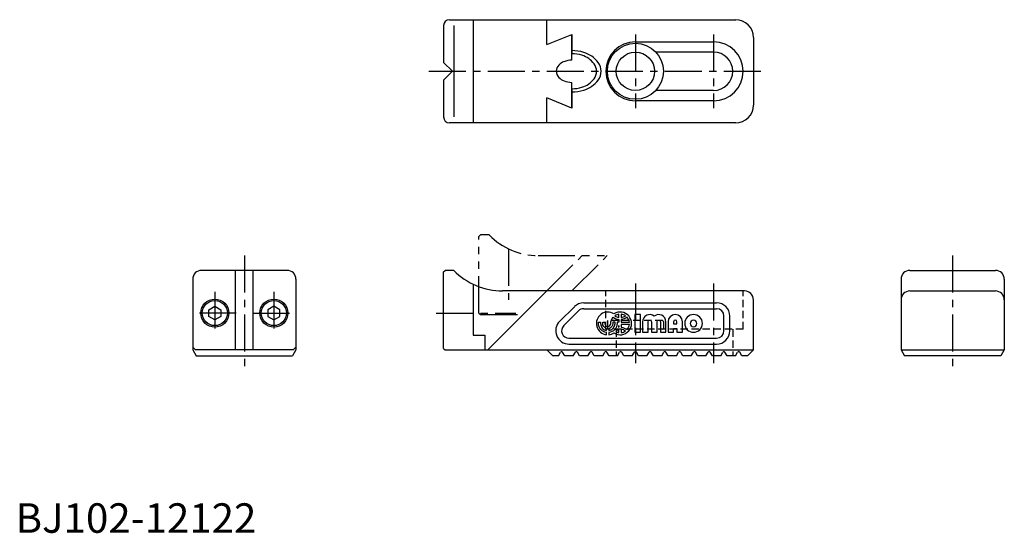
# Model space of a CAD drawing. Extents: x 1 to 335, y 0 to 174.
import ezdxf

# ---------------------------------------------------------------- set-up
doc = ezdxf.new("R2010")
doc.units = 0
doc.header["$LTSCALE"] = 10
doc.header["$MEASUREMENT"] = 0
for name, pattern in [('CENTER', [2, 1.25, -0.25, 0.25, -0.25]), ('HIDDEN', [0.375, 0.25, -0.125]), ('PHANTOM', [2.5, 1.25, -0.25, 0.25, -0.25, 0.25, -0.25])]:
    doc.linetypes.add(name, pattern=pattern)
doc.layers.get('0').update_dxf_attribs({"linetype": 'CONTINUOUS'})
for name, color, linetype in [('1', 1, 'CENTER'), ('2', 2, 'HIDDEN'), ('3', 3, 'CONTINUOUS'), ('5', 3, 'PHANTOM')]:
    doc.layers.add(name, color=color, linetype=linetype)
doc.styles.add('Standard1', font='arial.ttf')

msp = doc.modelspace()

# ---------------------------------------------------------------- linework, layer by layer
for p, q in [((147, 174), (244, 174)), ((155, 174), (155, 139)), ((180, 165.54), (180, 174)), ((145, 172), (145, 159.5)), ((148.48, 172), (148.48, 141)), ((180, 165.54), (188.49, 169)), ((188.49, 169), (188.49, 162.42)), ((188.49, 160.25), (188.49, 169)), ((250, 168), (250, 145)), ((210, 166.5), (236.5, 166.5)), ((236.5, 163), (216.93, 163)), ((145, 159.5), (148, 156.5)), ((148, 156.5), (145, 153.5)), ((145, 153.5), (145, 141)), ((188.49, 144), (188.49, 152.75)), ((188.49, 150.58), (188.49, 144)), ((180, 139), (180, 147.46)), ((188.49, 144), (180, 147.46)), ((236.5, 150), (216.93, 150)), ((236.5, 146.5), (210, 146.5)), ((244, 139), (147, 139)), ((92, 89), (63, 89)), ((74.5, 62), (74.5, 89)), ((80.5, 62), (80.5, 89)), ((145, 88.5), (145.5, 89)), ((145, 62.5), (145, 88.5)), ((148.48, 89), (145.5, 89)), ((303, 89), (332, 89)), ((60, 86), (60, 62)), ((95, 86), (95, 62)), ((155, 84.29), (155, 67)), ((300, 86), (300, 62)), ((335, 86), (335, 62)), ((160, 62), (180, 82)), ((247, 82), (165, 82)), ((303, 82), (332, 82)), ((65.5, 75.65), (67.5, 76.81)), ((67.5, 76.81), (69.5, 75.65)), ((87.5, 76.81), (85.5, 75.65)), ((89.5, 75.65), (87.5, 76.81)), ((192.5, 78), (237.5, 78)), ((250, 62), (250, 79)), ((65.5, 73.35), (65.5, 75.65)), ((69.5, 75.65), (69.5, 73.35)), ((85.5, 75.65), (85.5, 73.35)), ((89.5, 73.35), (89.5, 75.65)), ((184.32, 71.68), (189.32, 76.68)), ((185.73, 70.27), (190.73, 75.27)), ((192.5, 76), (237.5, 76)), ((240, 68.5), (240, 73.5)), ((242, 68.5), (242, 73.5)), ((67.5, 72.19), (65.5, 73.35)), ((69.5, 73.35), (67.5, 72.19)), ((85.5, 73.35), (87.5, 72.19)), ((87.5, 72.19), (89.5, 73.35)), ((155, 67), (159, 67)), ((159, 67), (159, 62)), ((187.5, 66), (237.5, 66)), ((187.5, 64), (237.5, 64)), ((61, 62), (60, 63)), ((60, 62), (61.15, 60)), ((94, 62), (61, 62)), ((95, 62), (93.85, 60)), ((95, 63), (94, 62)), ((145, 62.5), (145.5, 62)), ((145.5, 62), (250, 62)), ((180, 62), (182, 60)), ((183.92, 60), (184.65, 61.27)), ((186.08, 60), (185.35, 61.27)), ((188.92, 60), (189.65, 61.27)), ((191.08, 60), (190.35, 61.27)), ((193.92, 60), (194.65, 61.27)), ((196.08, 60), (195.35, 61.27)), ((198.92, 60), (199.65, 61.27)), ((201.08, 60), (200.35, 61.27)), ((203.92, 60), (204.65, 61.27)), ((206.08, 60), (205.35, 61.27)), ((208.92, 60), (209.65, 61.27)), ((211.08, 60), (210.35, 61.27)), ((213.92, 60), (214.65, 61.27)), ((216.08, 60), (215.35, 61.27)), ((218.92, 60), (219.65, 61.27)), ((221.08, 60), (220.35, 61.27)), ((223.92, 60), (224.65, 61.27)), ((226.08, 60), (225.35, 61.27)), ((228.92, 60), (229.65, 61.27)), ((231.08, 60), (230.35, 61.27)), ((233.92, 60), (234.65, 61.27)), ((236.08, 60), (235.35, 61.27)), ((238.92, 60), (239.65, 61.27)), ((241.08, 60), (240.35, 61.27)), ((243.92, 60), (244.65, 61.27)), ((246.08, 60), (245.35, 61.27)), ((248, 60), (250, 62)), ((300, 62), (335, 62)), ((300, 62), (301.15, 60)), ((335, 62), (333.85, 60)), ((61.15, 60), (93.85, 60)), ((183.92, 60), (182, 60)), ((188.92, 60), (186.08, 60)), ((193.92, 60), (191.08, 60)), ((198.92, 60), (196.08, 60)), ((203.92, 60), (201.08, 60)), ((208.92, 60), (206.08, 60)), ((213.92, 60), (211.08, 60)), ((218.92, 60), (216.08, 60)), ((223.92, 60), (221.08, 60)), ((228.92, 60), (226.08, 60)), ((233.92, 60), (231.08, 60)), ((238.92, 60), (236.08, 60)), ((243.92, 60), (241.08, 60)), ((248, 60), (246.08, 60)), ((333.85, 60), (301.15, 60))]:
    msp.add_line(p, q)
for centre, radius in [((210, 156.5), 9.5), ((210, 156.5), 6.5), ((67.5, 74.5), 4.75), ((67.5, 74.5), 4.25), ((87.5, 74.5), 4.75), ((87.5, 74.5), 4.25)]:
    msp.add_circle(centre, radius)
for centre, radius, start, end in [((147, 172), 2, 90, 180), ((244, 168), 6, 0, 90), ((210, 156.5), 10, 90, 270), ((236.5, 156.5), 10, 270, 90), ((188.49, 152.75), 7.5, 90, 110.8017), ((188.49, 150.58), 11.84, 73.3215, 90), ((189.58, 154.23), 8.03, 36.7, 73.3215), ((236.5, 156.5), 6.5, 270, 90), ((186.18, 156.5), 3, 135.0507, 224.9493), ((187.6, 155.09), 5, 110.8017, 135.0507), ((192.63, 156.5), 4.23, 323.3, 36.7), ((187.6, 157.91), 5, 224.9493, 249.1983), ((189.58, 158.77), 8.03, 286.6785, 323.3), ((188.49, 160.25), 7.5, 249.1983, 270), ((188.49, 162.42), 11.84, 270, 286.6785), ((244, 145), 6, 270, 0), ((147, 141), 2, 180, 270), ((63, 86), 3, 90, 180), ((92, 86), 3, 0, 90), ((165, 105), 23, 224.0792, 270), ((303, 86), 3, 90, 180), ((332, 86), 3, 0, 90), ((247, 79), 3, 0, 90), ((303, 79), 3, 90, 180), ((332, 79), 3, 0, 90), ((192.5, 73.5), 4.5, 90, 135), ((237.5, 73.5), 4.5, 0, 90), ((192.5, 73.5), 2.5, 90, 135), ((237.5, 73.5), 2.5, 0, 90), ((187.5, 68.5), 4.5, 135, 270), ((187.5, 68.5), 2.5, 135, 270), ((237.5, 68.5), 2.5, 270, 0), ((237.5, 68.5), 4.5, 270, 0), ((185, 61.07), 0.4, 30, 150), ((190, 61.07), 0.4, 30, 150), ((195, 61.07), 0.4, 30, 150), ((200, 61.07), 0.4, 30, 150), ((205, 61.07), 0.4, 30, 150), ((210, 61.07), 0.4, 30, 150), ((215, 61.07), 0.4, 30, 150), ((220, 61.07), 0.4, 30, 150), ((225, 61.07), 0.4, 30, 150), ((230, 61.07), 0.4, 30, 150), ((235, 61.07), 0.4, 30, 150), ((240, 61.07), 0.4, 30, 150), ((245, 61.07), 0.4, 30, 150)]:
    msp.add_arc(centre, radius, start, end)
at = {"layer": '1'}
for p, q in [((210, 169), (210, 144)), ((236.5, 169), (236.5, 144)), ((140, 156.5), (255, 156.5)), ((77.5, 94), (77.5, 55)), ((317.5, 94), (317.5, 55)), ((210, 84.5), (210, 57.5)), ((236.5, 84.5), (236.5, 57.5)), ((67.5, 81.75), (67.5, 67.25)), ((87.5, 81.75), (87.5, 67.25)), ((74.75, 74.5), (60.25, 74.5)), ((80.25, 74.5), (94.75, 74.5)), ((142.5, 74.5), (169.5, 74.5))]:
    msp.add_line(p, q, dxfattribs=at)
at = {"layer": '2'}
for p, q in [((200, 69), (200, 82)), ((246.5, 69), (246.5, 82)), ((200.5, 71.7), (200.8, 72)), ((200.5, 71.7), (200.5, 69.3)), ((219.2, 72), (200.8, 72)), ((219.2, 72), (219.5, 71.7)), ((219.5, 71.7), (219.5, 69.3)), ((246.5, 69), (200, 69)), ((200.5, 69.3), (200.8, 69)), ((203.5, 69), (203.5, 60)), ((219.2, 69), (219.5, 69.3)), ((243, 69), (243, 60))]:
    msp.add_line(p, q, dxfattribs=at)
at = {"layer": '3'}
for points in [[(202.47, 73.09, 0.140225), (204.44, 72.31), (204.44, 71.39), (203.8, 71.39), (203.8, 71, -0.378699), (201.03, 67.87), (201.03, 67.16, 0.118614), (202.74, 67.76, 1.834022), (202.74, 74.24, 1.269154), (200.26, 67.16), (200.26, 67.87, -0.378699), (197.5, 71), (197.5, 71.39), (198.2, 71.39), (198.2, 71, 0.3685), (200.26, 68.59), (200.26, 69.31, -0.350001), (198.91, 71), (198.91, 71.39), (199.62, 71.39), (199.62, 71, 0.999999), (201.68, 71, -0.18335)], [(204.44, 73.02), (204.44, 74.13, 0.123882), (203.01, 73.57, 0.123882)], [(206.65, 73.57, 0.123882), (205.21, 74.13), (205.21, 73.02, 0.123882)], [(214.33, 68), (214.33, 71.56, -1), (215.45, 71.56), (215.45, 68), (217.33, 68), (217.33, 71.56, -1), (218.45, 71.56), (218.45, 68), (220.33, 68), (220.33, 71.56, 0.624747), (216.39, 73.48, 0.624747), (212.45, 71.56), (212.45, 68)], [(222.95, 69.31), (224.08, 69.31), (224.08, 68), (225.95, 68), (225.95, 71.56, 1), (221.08, 71.56), (221.08, 68), (222.95, 68)], [(232.7, 71, 1), (226.7, 71, 1)], [(203.09, 71), (203.09, 71.39), (202.38, 71.39), (202.38, 71, -0.350001), (201.03, 69.31), (201.03, 68.59, 0.3685)], [(204.44, 70.3, -0.042057), (204.27, 69.67, -0.011157), (204.44, 69.69)], [(207.95, 71.39, 0.151797), (207.18, 73.09, -0.140225), (205.21, 72.31), (205.21, 71.39)], [(205.21, 70.61), (205.21, 69.69, -0.140225), (207.18, 68.91, 0.151797), (207.95, 70.61)], [(224.08, 70.81), (224.08, 71.56, 1), (222.95, 71.56), (222.95, 70.81)], [(228.58, 71, 1), (230.83, 71, 1)], [(204.44, 68.98, 0.047975), (203.85, 68.85, -0.0529), (203.33, 68.23, 0.093332), (204.44, 67.87)], [(205.21, 68.98), (205.21, 67.87, 0.123882), (206.65, 68.43, 0.123882)]]:
    msp.add_lwpolyline(points, format="xyb", close=True, dxfattribs=at)
msp.add_lwpolyline([(211.7, 74), (209.83, 74), (209.83, 68), (211.7, 68)], close=True, dxfattribs=at)
for centre, radius, start, end in [((188.49, 149.5), 14, 73.3215, 90), ((189.78, 153.81), 9.5, 36.7, 73.3215), ((193.38, 156.5), 5, 323.3, 36.7), ((189.78, 159.19), 9.5, 286.6785, 323.3), ((188.49, 163.5), 14, 270, 286.6785)]:
    msp.add_arc(centre, radius, start, end, dxfattribs=at)
at = {"layer": '5'}
for p, q in [((157, 100.5), (157.5, 101)), ((157, 74.5), (157, 100.5)), ((160.48, 101), (157.5, 101)), ((167, 96.29), (167, 79)), ((177, 94), (200.49, 94)), ((180, 82), (192, 94)), ((188.49, 82), (200.49, 94)), ((157, 74.5), (157.5, 74)), ((157.5, 74), (172.12, 74))]:
    msp.add_line(p, q, dxfattribs=at)
msp.add_arc((177, 117), 23, 224.0792, 270, dxfattribs=at)

# ---------------------------------------------------------------- texts
at = {"color": 3, "style": 'Standard1'}
msp.add_text('BJ102-12122', height=10, dxfattribs=at).set_placement((0, 0))

doc.saveas('drawing.dxf')
